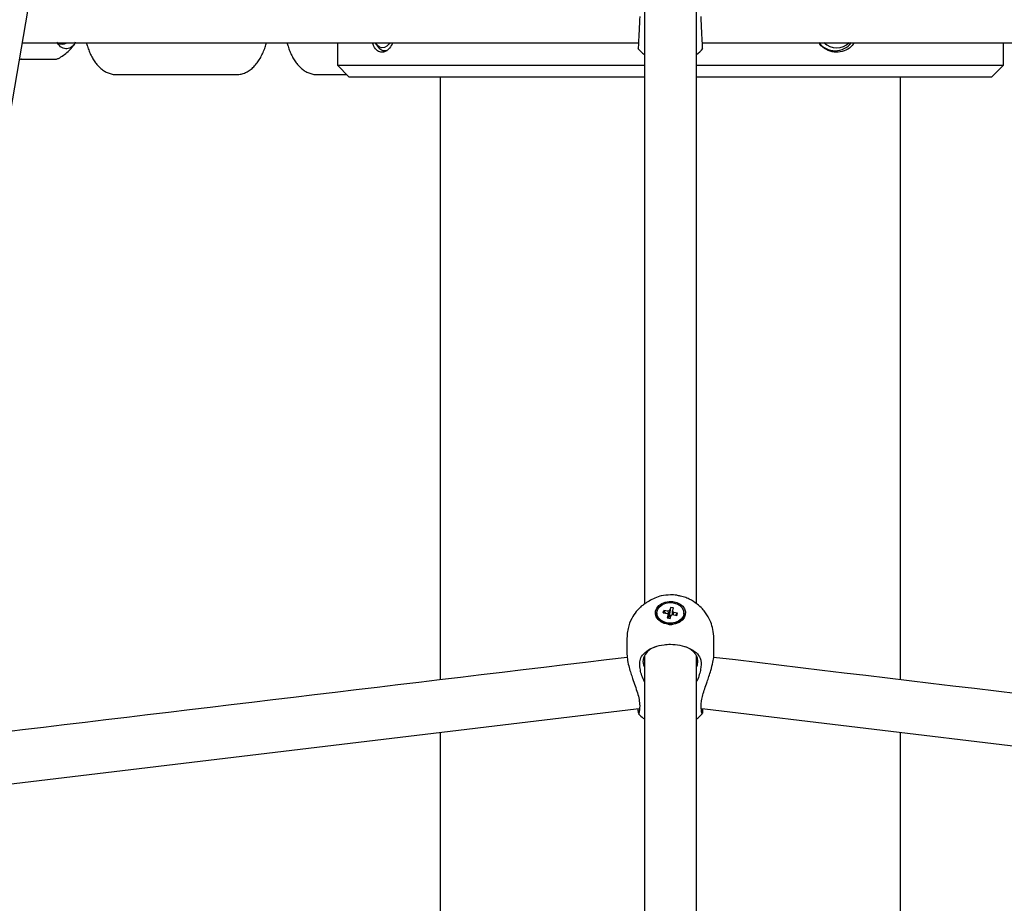
# Model space of a CAD drawing. Units: millimetres. Extents: x 942 to 22571, y 923 to 18095.
# Drawn here: x 10844 to 11184, y 15581 to 15886 of the extents above; entities that cross this region are included whole.
import ezdxf

# ---------------------------------------------------------------- set-up
doc = ezdxf.new("R2010")
doc.units = ezdxf.units.MM
doc.header["$LTSCALE"] = 120

msp = doc.modelspace()

# ---------------------------------------------------------------- linework, layer by layer
at = {"color": 7, "linetype": 'Continuous', "lineweight": 25}
for p, q in [((10804.94, 15647.95), (10861.47, 15975.63)), ((11059.37, 15946.4), (11059.37, 15684.13)), ((11077.37, 15684.28), (11077.37, 15946.38)), ((11057.77, 15886.91), (11057.74, 15885.84)), ((11079.01, 15885.84), (11078.98, 15886.91)), ((10844.61, 15877.91), (11057.35, 15877.91)), ((10953.37, 15877.91), (10953.37, 15870.11)), ((10966.64, 15877.58), (10967.22, 15876.76)), ((11079.4, 15877.91), (11292.13, 15877.91)), ((11183.37, 15870.11), (11183.37, 15877.91)), ((10969.82, 15875.11), (10970.18, 15875.11)), ((11123.61, 15875.11), (11125.27, 15875.11)), ((10856.85, 15872.43), (10856.92, 15872.47)), ((10953.37, 15870.11), (10957.37, 15866.11)), ((10953.37, 15870.11), (10968.78, 15870.11)), ((10968.78, 15870.11), (11059.37, 15870.11)), ((11077.37, 15870.11), (11183.37, 15870.11)), ((11179.37, 15866.11), (11183.37, 15870.11)), ((10876.98, 15866.91), (10918.55, 15866.91)), ((10946.26, 15866.91), (10956.57, 15866.91)), ((10957.37, 15866.11), (10972.24, 15866.11)), ((10972.24, 15866.11), (11059.37, 15866.11)), ((10988.87, 15866.11), (10988.87, 15658.01)), ((11077.37, 15866.11), (11179.37, 15866.11)), ((11147.87, 15658.01), (11147.87, 15866.11)), ((11068.49, 15683), (11068.11, 15681.87)), ((11068.11, 15679.91), (11068.49, 15683)), ((11069.48, 15682.8), (11068.49, 15683)), ((11069.1, 15681.68), (11069.48, 15682.8)), ((11063.72, 15681.09), (11063.72, 15680.73)), ((11063.72, 15681.09), (11063.72, 15680.73)), ((11065.87, 15681.17), (11066.13, 15681.94)), ((11065.87, 15681.17), (11067.34, 15680.88)), ((11067.6, 15681.65), (11066.13, 15681.94)), ((11066.74, 15681), (11066.13, 15681.94)), ((11067.64, 15680.49), (11067.26, 15679.37)), ((11067.26, 15679.37), (11068.26, 15679.17)), ((11067.85, 15679.64), (11067.67, 15679.67)), ((11068.11, 15679.91), (11068.04, 15679.73)), ((11068.11, 15679.91), (11068.49, 15679.84)), ((11068.26, 15679.17), (11068.64, 15680.3)), ((11069.15, 15680.53), (11070.62, 15680.24)), ((11069.4, 15681.29), (11069.3, 15680.49)), ((11069.4, 15681.29), (11069.3, 15680.49)), ((11070.87, 15681), (11069.4, 15681.29)), ((11070.26, 15680.3), (11070.87, 15681)), ((11070.62, 15680.24), (11070.87, 15681)), ((11073.02, 15680.73), (11073.02, 15681.09)), ((11073.02, 15680.73), (11073.02, 15681.09)), ((11053.37, 15672.33), (11053.37, 15666.82)), ((11053.37, 15672.33), (11053.37, 15666.82)), ((11083.37, 15666.82), (11083.37, 15672.33)), ((11083.37, 15666.82), (11083.37, 15672.33)), ((11059.37, 15666.31), (11059.37, 15328.48)), ((11077.37, 15328.47), (11077.37, 15666.31)), ((11057.77, 15663.51), (11057.79, 15664.18)), ((11057.77, 15663.51), (11057.79, 15664.18)), ((11078.95, 15664.18), (11078.98, 15663.51)), ((11078.95, 15664.18), (11078.98, 15663.51)), ((11057.77, 15649.05), (11057.74, 15648.38)), ((11057.77, 15649.05), (11057.74, 15648.38)), ((11079.01, 15648.38), (11078.98, 15649.05)), ((11079.01, 15648.38), (11078.98, 15649.05)), ((10812.04, 15618.7), (11056.5, 15647.98)), ((11056.49, 15647.98), (11057.71, 15648.08)), ((11079.03, 15648.08), (11080.25, 15647.98)), ((11080.25, 15647.98), (11324.24, 15618.76)), ((10988.87, 15639.88), (10988.87, 15313.45)), ((11147.87, 15313.45), (11147.87, 15639.88))]:
    msp.add_line(p, q, dxfattribs=at)
at = {"color": 7, "linetype": 'Continuous', "lineweight": 25, "flags": 128}
for points in [[(10971.48, 15877.91), (10971.2, 15877.49), (10970.43, 15876.68), (10969.6, 15876.21), (10968.74, 15876.12), (10967.88, 15876.4), (10967.08, 15877.04), (10966.42, 15877.91)], [(11066.56, 15684.82), (11067.89, 15685.05), (11069.24, 15685.01), (11070.54, 15684.71), (11071.69, 15684.15), (11072.61, 15683.39), (11073.25, 15682.47), (11073.55, 15681.46), (11073.5, 15680.42), (11073.1, 15679.42), (11072.38, 15678.54), (11071.38, 15677.84), (11070.18, 15677.35), (11068.86, 15677.12), (11067.5, 15677.16), (11066.21, 15677.46), (11065.06, 15678.02), (11064.13, 15678.78), (11063.5, 15679.7), (11063.2, 15680.71), (11063.25, 15681.75), (11063.65, 15682.75), (11064.37, 15683.63), (11065.36, 15684.33), (11066.56, 15684.82)], [(11066.56, 15684.82), (11067.89, 15685.05), (11069.24, 15685.01), (11070.54, 15684.71), (11071.69, 15684.15), (11072.61, 15683.39), (11073.25, 15682.47), (11073.55, 15681.46), (11073.5, 15680.42), (11073.1, 15679.42), (11072.38, 15678.54), (11071.38, 15677.84), (11070.18, 15677.35), (11068.86, 15677.12), (11067.5, 15677.16), (11066.21, 15677.46), (11065.06, 15678.02), (11064.13, 15678.78), (11063.5, 15679.7), (11063.2, 15680.71), (11063.25, 15681.75), (11063.65, 15682.75), (11064.37, 15683.63), (11065.36, 15684.33), (11066.56, 15684.82)], [(11066.76, 15684.42), (11068.05, 15684.64), (11069.37, 15684.56), (11070.61, 15684.21), (11071.67, 15683.6), (11072.46, 15682.79), (11072.92, 15681.84), (11073.01, 15680.83), (11072.73, 15679.84), (11072.09, 15678.95), (11071.15, 15678.23), (11069.99, 15677.75), (11068.7, 15677.53), (11067.38, 15677.61), (11066.14, 15677.96), (11065.08, 15678.57), (11064.29, 15679.38), (11063.83, 15680.33), (11063.74, 15681.35), (11064.02, 15682.34), (11064.66, 15683.22), (11065.59, 15683.94), (11066.76, 15684.42)], [(11066.76, 15684.42), (11068.05, 15684.64), (11069.37, 15684.56), (11070.61, 15684.21), (11071.67, 15683.6), (11072.46, 15682.79), (11072.92, 15681.84), (11073.01, 15680.83), (11072.73, 15679.84), (11072.09, 15678.95), (11071.15, 15678.23), (11069.99, 15677.75), (11068.7, 15677.53), (11067.38, 15677.61), (11066.14, 15677.96), (11065.08, 15678.57), (11064.29, 15679.38), (11063.83, 15680.33), (11063.74, 15681.35), (11064.02, 15682.34), (11064.66, 15683.22), (11065.59, 15683.94), (11066.76, 15684.42)], [(11073.02, 15680.73), (11072.88, 15679.84), (11072.37, 15678.91), (11071.53, 15678.12), (11070.45, 15677.54), (11069.19, 15677.22), (11067.87, 15677.19), (11066.58, 15677.44), (11065.45, 15677.96), (11064.55, 15678.71), (11063.96, 15679.61), (11063.73, 15680.61), (11063.72, 15680.73)], [(11073.02, 15680.73), (11072.88, 15679.84), (11072.37, 15678.91), (11071.53, 15678.12), (11070.45, 15677.54), (11069.19, 15677.22), (11067.87, 15677.19), (11066.58, 15677.44), (11065.45, 15677.96), (11064.55, 15678.71), (11063.96, 15679.61), (11063.73, 15680.61), (11063.72, 15680.73)], [(11067.66, 15679.48), (11067.74, 15679.56), (11067.85, 15679.64)], [(11067.66, 15679.48), (11067.74, 15679.56), (11067.85, 15679.64)], [(11063.21, 15669.48), (11063.1, 15669.44), (11061.66, 15668.68), (11060.47, 15667.75), (11059.6, 15666.7), (11059.06, 15665.55), (11058.87, 15664.36), (11059.06, 15663.17), (11059.37, 15662.4)], [(11063.21, 15669.48), (11063.1, 15669.44), (11061.66, 15668.68), (11060.47, 15667.75), (11059.6, 15666.7), (11059.06, 15665.55), (11058.87, 15664.36), (11059.06, 15663.17), (11059.37, 15662.4)], [(11077.87, 15664.36), (11077.69, 15665.55), (11077.15, 15666.7), (11076.27, 15667.75), (11075.09, 15668.68), (11073.65, 15669.44), (11073.54, 15669.48)], [(11077.87, 15664.36), (11077.69, 15665.55), (11077.15, 15666.7), (11076.27, 15667.75), (11075.09, 15668.68), (11073.65, 15669.44), (11073.54, 15669.48)], [(11077.37, 15662.4), (11077.69, 15663.17), (11077.87, 15664.36)], [(11077.37, 15662.4), (11077.69, 15663.17), (11077.87, 15664.36)]]:
    msp.add_lwpolyline(points, dxfattribs=at)
at = {"color": 7, "linetype": 'Continuous', "lineweight": 25}
for centre, radius, start, end in [((10858.35, 15880.02), 2.6, 234.2011, 305.7989), ((10969.87, 15878.15), 2.99, 207.5792, 283.8182), ((11125.27, 15882.31), 7.16, 217.8371, 322.1629), ((11125.77, 15882.4), 6.27, 225.6524, 314.3476), ((11068.37, 15885.84), 15, 221.6986, 233.1301), ((11068.37, 15885.84), 15, 306.8699, 318.3191), ((10844.3, 15874.21), 2, 250.957, 270), ((10855.94, 15874.21), 2, 270, 296.9577), ((11068.1, 15681.16), 0.805, 199.8692, 235.3631), ((11068.32, 15680.73), 1.16, 100.5277, 128.1651), ((11068.32, 15678.85), 0.919, 107.5268, 121.1008), ((11068.37, 15678.71), 1.07, 85.0589, 107.7787), ((11068.43, 15681.44), 1.17, 280.5014, 308.151), ((11068.65, 15681.02), 0.803, 19.8594, 55.4069), ((11068.37, 15680.28), 3.18, 252.7806, 287.2194)]:
    msp.add_arc(centre, radius, start, end, dxfattribs=at)
for points, knots in [([(11057.74, 15885.84), (11057.69, 15884.79), (11057.58, 15882.56), (11057.42, 15879.52), (11057.31, 15877.19), (11057.25, 15875.89), (11057.25, 15875.91), (11057.25, 15875.93)], [0, 0, 0, 0, 0.196438, 0.418807, 0.641003, 0.862929, 1, 1, 1, 1]), ([(11079.5, 15875.93), (11079.5, 15875.89), (11079.51, 15875.76), (11079.46, 15876.78), (11079.35, 15878.86), (11079.21, 15881.86), (11079.08, 15884.35), (11079.01, 15885.69), (11079.01, 15885.84)], [0, 0, 0, 0, 0.084486, 0.305976, 0.527518, 0.749258, 0.971247, 1, 1, 1, 1]), ([(10862.85, 15878.07), (10862.72, 15877.81), (10862.19, 15876.74), (10860.86, 15875.85), (10859.09, 15875.69), (10857.55, 15876.48), (10856.79, 15877.63), (10856.53, 15878.03)], [0, 0, 0, 0, 0.083033, 0.342709, 0.60213, 0.86141, 1, 1, 1, 1]), ([(10856.81, 15872.43), (10856.87, 15872.45), (10857.56, 15872.74), (10858.77, 15873.55), (10860.38, 15874.81), (10861.74, 15876.32), (10862.6, 15877.4), (10862.92, 15878.01), (10862.93, 15878.03)], [0, 0, 0, 0, 0.02445, 0.268646, 0.512079, 0.754115, 0.993354, 1, 1, 1, 1]), ([(10866.66, 15877.91), (10866.77, 15877.49), (10867.06, 15876.48), (10867.62, 15874.98), (10868.33, 15873.42), (10869.15, 15871.97), (10870.07, 15870.65), (10871.11, 15869.49), (10872.26, 15868.5), (10873.51, 15867.72), (10874.86, 15867.19), (10876.02, 15866.92), (10876.71, 15866.94), (10876.93, 15866.95)], [0, 0, 0, 0, 0.069029, 0.164249, 0.261234, 0.359637, 0.459181, 0.559329, 0.659336, 0.75862, 0.857236, 0.956334, 1, 1, 1, 1]), ([(10918.56, 15866.95), (10918.82, 15866.95), (10919.61, 15866.93), (10920.87, 15867.25), (10922.29, 15867.86), (10923.6, 15868.74), (10924.81, 15869.88), (10925.91, 15871.25), (10926.89, 15872.81), (10927.72, 15874.52), (10928.39, 15876.22), (10928.73, 15877.39), (10928.88, 15877.91)], [0, 0, 0, 0, 0.0537396, 0.1611704, 0.2630184, 0.368854, 0.478252, 0.589247, 0.6998214, 0.8085934, 0.9153951, 1, 1, 1, 1]), ([(10935.94, 15877.91), (10936.06, 15877.49), (10936.34, 15876.48), (10936.9, 15874.98), (10937.61, 15873.42), (10938.43, 15871.97), (10939.36, 15870.65), (10940.4, 15869.49), (10941.54, 15868.5), (10942.8, 15867.72), (10944.15, 15867.19), (10945.3, 15866.92), (10946, 15866.94), (10946.21, 15866.95)], [0, 0, 0, 0, 0.069029, 0.164248, 0.261226, 0.359638, 0.459182, 0.55933, 0.659336, 0.75862, 0.857236, 0.956334, 1, 1, 1, 1]), ([(10972.54, 15877.91), (10972.17, 15877.25), (10971.4, 15875.81), (10970.03, 15874.82), (10968.59, 15874.48), (10967.22, 15875), (10966.07, 15876.22), (10965.61, 15877.48), (10965.46, 15877.91)], [0, 0, 0, 0, 0.172689, 0.371012, 0.502083, 0.699716, 0.897334, 1, 1, 1, 1]), ([(11131.93, 15877.91), (11131.38, 15877.25), (11130.21, 15875.81), (11127.72, 15874.68), (11124.91, 15874.48), (11122.23, 15875.43), (11120.39, 15876.66), (11119.77, 15877.68), (11119.68, 15877.82)], [0, 0, 0, 0, 0.173447, 0.372672, 0.571437, 0.769699, 0.968231, 1, 1, 1, 1]), ([(10844.33, 15872.21), (10844.32, 15872.21), (10844.29, 15872.21), (10844.47, 15872.21), (10844.89, 15872.21), (10845.71, 15872.21), (10847.14, 15872.21), (10848.93, 15872.21), (10850.46, 15872.21), (10851.64, 15872.21), (10852.76, 15872.21), (10854.06, 15872.21), (10854.73, 15872.21), (10855.16, 15872.21)], [0, 0, 0, 0, 0.021185, 0.100155, 0.179118, 0.256443, 0.400099, 0.543754, 0.621087, 0.700054, 0.779024, 0.856348, 1, 1, 1, 1]), ([(10845.08, 15872.21), (10845.52, 15872.21), (10846.18, 15872.21), (10847.49, 15872.21), (10848.61, 15872.21), (10849.79, 15872.21), (10851.32, 15872.21), (10853.1, 15872.21), (10854.53, 15872.21), (10855.36, 15872.21), (10855.77, 15872.21), (10855.96, 15872.21), (10855.93, 15872.21), (10855.92, 15872.21)], [0, 0, 0, 0, 0.143652, 0.220976, 0.299946, 0.378913, 0.456246, 0.599901, 0.743557, 0.820882, 0.899845, 0.978813, 1, 1, 1, 1]), ([(11065.29, 15687.01), (11064.55, 15686.79), (11063.2, 15686.41), (11061.38, 15685.42), (11060.07, 15684.6), (11059.13, 15683.97), (11058.15, 15683.27), (11056.77, 15681.89), (11055.2, 15679.7), (11054.08, 15677.14), (11053.47, 15674.57), (11053.41, 15673.1), (11053.37, 15672.33)], [0, 0, 0, 0, 0.1377, 0.249339, 0.29585, 0.355157, 0.409207, 0.500892, 0.627102, 0.79289, 0.891391, 1, 1, 1, 1]), ([(11065.29, 15687.01), (11064.55, 15686.79), (11063.2, 15686.41), (11061.38, 15685.42), (11060.07, 15684.6), (11059.13, 15683.97), (11058.15, 15683.27), (11056.77, 15681.89), (11055.2, 15679.7), (11054.08, 15677.14), (11053.47, 15674.57), (11053.41, 15673.1), (11053.37, 15672.33)], [0, 0, 0, 0, 0.1377, 0.249339, 0.29585, 0.355157, 0.409207, 0.500892, 0.627102, 0.79289, 0.891391, 1, 1, 1, 1]), ([(11071.64, 15686.87), (11071.29, 15686.98), (11070.26, 15687.29), (11068.02, 15687.39), (11066.24, 15687.13), (11065.19, 15686.98)], [0, 0, 0, 0, 0.174339, 0.510386, 1, 1, 1, 1]), ([(11071.64, 15686.87), (11071.29, 15686.98), (11070.26, 15687.29), (11068.02, 15687.39), (11066.24, 15687.13), (11065.19, 15686.98)], [0, 0, 0, 0, 0.174339, 0.510386, 1, 1, 1, 1]), ([(11083.37, 15672.33), (11083.31, 15673.36), (11083.2, 15675.26), (11082.41, 15677.76), (11081.49, 15679.67), (11080.51, 15681.18), (11079.28, 15682.69), (11077.48, 15684.35), (11075.34, 15685.67), (11073.22, 15686.57), (11072.05, 15686.86), (11071.46, 15687.01)], [0, 0, 0, 0, 0.151335, 0.278416, 0.381115, 0.460023, 0.542794, 0.664116, 0.819207, 0.907083, 1, 1, 1, 1]), ([(11083.37, 15672.33), (11083.31, 15673.36), (11083.2, 15675.26), (11082.41, 15677.76), (11081.49, 15679.67), (11080.51, 15681.18), (11079.28, 15682.69), (11077.48, 15684.35), (11075.34, 15685.67), (11073.22, 15686.57), (11072.05, 15686.86), (11071.46, 15687.01)], [0, 0, 0, 0, 0.151335, 0.278416, 0.381115, 0.460023, 0.542794, 0.664116, 0.819207, 0.907083, 1, 1, 1, 1]), ([(11067.85, 15679.64), (11067.8, 15679.98), (11067.72, 15680.65), (11067.64, 15681.32), (11067.6, 15681.65)], [0, 0, 0, 0, 0.519857, 1, 1, 1, 1]), ([(11067.85, 15679.64), (11067.8, 15679.98), (11067.72, 15680.65), (11067.64, 15681.32), (11067.6, 15681.65)], [0, 0, 0, 0, 0.519857, 1, 1, 1, 1]), ([(11067.68, 15679.28), (11067.68, 15679.4), (11067.67, 15679.8), (11067.65, 15680.21), (11067.64, 15680.49)], [0, 0, 0, 0, 0.295847, 1, 1, 1, 1]), ([(11067.68, 15679.28), (11067.68, 15679.4), (11067.67, 15679.8), (11067.65, 15680.21), (11067.64, 15680.49)], [0, 0, 0, 0, 0.295847, 1, 1, 1, 1]), ([(11068.11, 15681.87), (11068.09, 15681.41), (11068.07, 15680.7), (11068.05, 15679.98), (11068.04, 15679.73)], [0, 0, 0, 0, 0.6501552, 1, 1, 1, 1]), ([(11068.11, 15681.87), (11068.09, 15681.41), (11068.07, 15680.7), (11068.05, 15679.98), (11068.04, 15679.73)], [0, 0, 0, 0, 0.6501552, 1, 1, 1, 1]), ([(11069.07, 15680.48), (11069.07, 15680.54), (11069.08, 15680.94), (11069.09, 15681.34), (11069.1, 15681.68)], [0, 0, 0, 0, 0.13709, 1, 1, 1, 1]), ([(11069.07, 15680.48), (11069.07, 15680.54), (11069.08, 15680.94), (11069.09, 15681.34), (11069.1, 15681.68)], [0, 0, 0, 0, 0.13709, 1, 1, 1, 1]), ([(11057.79, 15664.18), (11057.94, 15664.81), (11058.25, 15666.16), (11060.04, 15667.99), (11062.76, 15669.43), (11065.71, 15670.14), (11068.74, 15670.33), (11071.77, 15670.05), (11074.91, 15669.05), (11077.37, 15667.45), (11078.67, 15665.73), (11078.88, 15664.6), (11078.95, 15664.18)], [0, 0, 0, 0, 0.09815, 0.209256, 0.32027, 0.43116, 0.500013, 0.602872, 0.7136, 0.824396, 0.935314, 1, 1, 1, 1]), ([(11057.79, 15664.18), (11057.94, 15664.81), (11058.25, 15666.16), (11060.04, 15667.99), (11062.76, 15669.43), (11065.71, 15670.14), (11068.74, 15670.33), (11071.77, 15670.05), (11074.91, 15669.05), (11077.37, 15667.45), (11078.67, 15665.73), (11078.88, 15664.6), (11078.95, 15664.18)], [0, 0, 0, 0, 0.09815, 0.209256, 0.32027, 0.43116, 0.500013, 0.602872, 0.7136, 0.824396, 0.935314, 1, 1, 1, 1]), ([(11053.48, 15665.75), (10976.65, 15656.54), (10895.76, 15646.86), (10814.89, 15637.17), (10810.82, 15636.68)], [0, 0, 0, 0, 0.949725, 1, 1, 1, 1]), ([(11053.37, 15666.82), (11053.42, 15666.11), (11053.51, 15664.69), (11054.06, 15662.39), (11054.68, 15660.31), (11055.39, 15658.19), (11056.21, 15655.89), (11057.01, 15653.46), (11057.64, 15651.11), (11057.72, 15649.75), (11057.77, 15649.05)], [0, 0, 0, 0, 0.12267, 0.244627, 0.338814, 0.435594, 0.569805, 0.707822, 0.851319, 1, 1, 1, 1]), ([(11053.37, 15666.82), (11053.42, 15666.11), (11053.51, 15664.69), (11054.06, 15662.39), (11054.68, 15660.31), (11055.39, 15658.19), (11056.21, 15655.89), (11057.01, 15653.46), (11057.64, 15651.11), (11057.72, 15649.75), (11057.77, 15649.05)], [0, 0, 0, 0, 0.12267, 0.244627, 0.338814, 0.435594, 0.569805, 0.707822, 0.851319, 1, 1, 1, 1]), ([(11078.98, 15649.05), (11079.01, 15649.62), (11079.07, 15650.77), (11079.54, 15652.76), (11080.2, 15654.92), (11080.96, 15657.08), (11081.7, 15659.2), (11082.43, 15661.48), (11083.08, 15663.92), (11083.35, 15665.79), (11083.37, 15666.62), (11083.37, 15666.82)], [0, 0, 0, 0, 0.122258, 0.247957, 0.373544, 0.502038, 0.603093, 0.706395, 0.848483, 0.963968, 1, 1, 1, 1]), ([(11078.98, 15649.05), (11079.01, 15649.62), (11079.07, 15650.77), (11079.54, 15652.76), (11080.2, 15654.92), (11080.96, 15657.08), (11081.7, 15659.2), (11082.43, 15661.48), (11083.08, 15663.92), (11083.35, 15665.79), (11083.37, 15666.62), (11083.37, 15666.82)], [0, 0, 0, 0, 0.122258, 0.247957, 0.373544, 0.502038, 0.603093, 0.706395, 0.848483, 0.963968, 1, 1, 1, 1]), ([(11325.93, 15636.68), (11325.12, 15636.78), (11244.25, 15646.46), (11163.36, 15656.15), (11083.29, 15665.74)], [0, 0, 0, 0, 0.010036, 1, 1, 1, 1]), ([(11059.37, 15657.35), (11059.07, 15658.03), (11058.46, 15659.4), (11057.89, 15661.54), (11057.81, 15662.82), (11057.77, 15663.51)], [0, 0, 0, 0, 0.313777, 0.631127, 1, 1, 1, 1]), ([(11059.37, 15657.35), (11059.07, 15658.03), (11058.46, 15659.4), (11057.89, 15661.54), (11057.81, 15662.82), (11057.77, 15663.51)], [0, 0, 0, 0, 0.313777, 0.631127, 1, 1, 1, 1]), ([(11078.98, 15663.51), (11078.95, 15662.93), (11078.89, 15661.78), (11078.38, 15659.8), (11077.88, 15658.3), (11077.44, 15657.51), (11077.37, 15657.39)], [0, 0, 0, 0, 0.312845, 0.62588, 0.946607, 1, 1, 1, 1]), ([(11078.98, 15663.51), (11078.95, 15662.93), (11078.89, 15661.78), (11078.38, 15659.8), (11077.88, 15658.3), (11077.44, 15657.51), (11077.37, 15657.39)], [0, 0, 0, 0, 0.312845, 0.62588, 0.946607, 1, 1, 1, 1]), ([(11057.34, 15646.66), (11057.33, 15646.7), (11057.3, 15646.83), (11057.28, 15647.52), (11057.27, 15648.04)], [0, 0, 0, 0, 0.240962, 1, 1, 1, 1]), ([(11057.34, 15646.66), (11057.33, 15646.7), (11057.3, 15646.83), (11057.28, 15647.52), (11057.27, 15648.04)], [0, 0, 0, 0, 0.240962, 1, 1, 1, 1]), ([(11057.4, 15646.3), (11057.54, 15646.14), (11058.12, 15645.45), (11058.83, 15644.9), (11059.37, 15644.48)], [0, 0, 0, 0, 0.243591, 1, 1, 1, 1]), ([(11057.4, 15646.3), (11057.54, 15646.14), (11058.12, 15645.45), (11058.83, 15644.9), (11059.37, 15644.48)], [0, 0, 0, 0, 0.243591, 1, 1, 1, 1]), ([(11057.74, 15648.38), (11057.69, 15647.83), (11057.58, 15646.68), (11057.46, 15646.05), (11057.42, 15646.29), (11057.41, 15646.32)], [0, 0, 0, 0, 0.43424, 0.925802, 1, 1, 1, 1]), ([(11057.74, 15648.38), (11057.69, 15647.83), (11057.58, 15646.68), (11057.46, 15646.05), (11057.42, 15646.29), (11057.41, 15646.32)], [0, 0, 0, 0, 0.43424, 0.925802, 1, 1, 1, 1]), ([(11077.37, 15644.5), (11077.44, 15644.54), (11078.05, 15644.95), (11078.72, 15645.55), (11079.24, 15646.17), (11079.34, 15646.29)], [0, 0, 0, 0, 0.091491, 0.824667, 1, 1, 1, 1]), ([(11077.37, 15644.5), (11077.44, 15644.54), (11078.05, 15644.95), (11078.72, 15645.55), (11079.24, 15646.17), (11079.34, 15646.29)], [0, 0, 0, 0, 0.091491, 0.824667, 1, 1, 1, 1]), ([(11079.3, 15646.37), (11079.27, 15646.41), (11079.19, 15646.49), (11079.08, 15647.5), (11079.01, 15648.29), (11079.01, 15648.38)], [0, 0, 0, 0, 0.373205, 0.928153, 1, 1, 1, 1]), ([(11079.3, 15646.37), (11079.27, 15646.41), (11079.19, 15646.49), (11079.08, 15647.5), (11079.01, 15648.29), (11079.01, 15648.38)], [0, 0, 0, 0, 0.373205, 0.928153, 1, 1, 1, 1]), ([(11079.47, 15648.04), (11079.47, 15647.71), (11079.44, 15646.7), (11079.39, 15646.14), (11079.34, 15646.28), (11079.33, 15646.29)], [0, 0, 0, 0, 0.307805, 0.940202, 1, 1, 1, 1]), ([(11079.47, 15648.04), (11079.47, 15647.71), (11079.44, 15646.7), (11079.39, 15646.14), (11079.34, 15646.28), (11079.33, 15646.29)], [0, 0, 0, 0, 0.307805, 0.940202, 1, 1, 1, 1])]:
    msp.add_open_spline(points, degree=3, knots=knots, dxfattribs=at)

doc.saveas('drawing.dxf')
